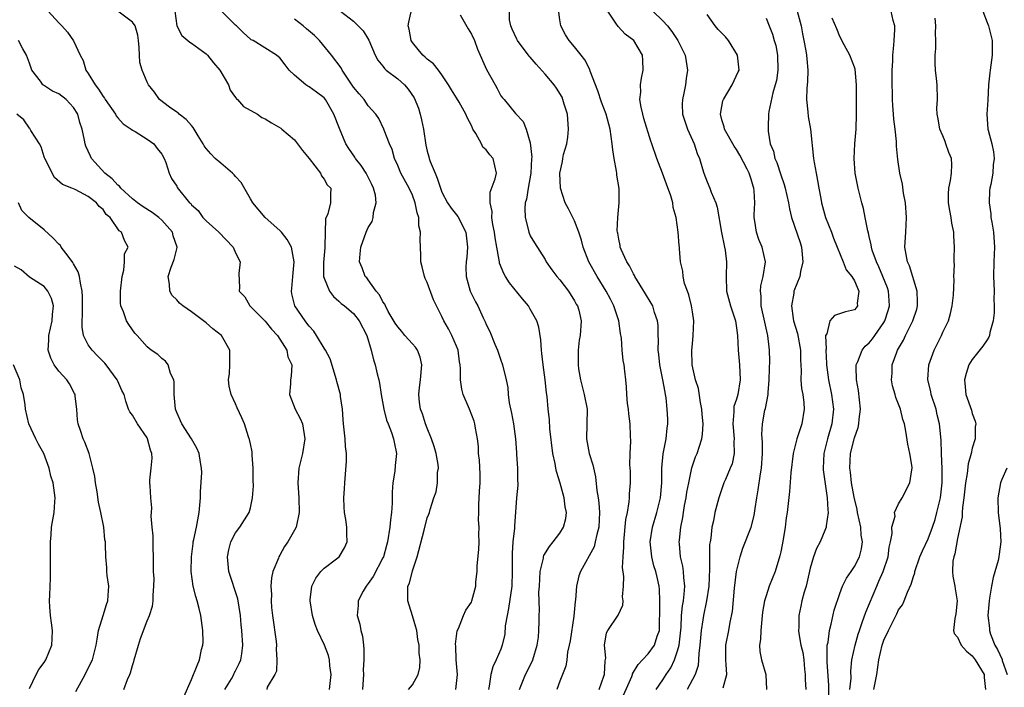
# Model space of a CAD drawing. Units: inches. Extents: x 2586000 to 2589000, y 1506000 to 1509000.
# Drawn here: x 2586264 to 2586397, y 1506935 to 1507026 of the extents above; entities that cross this region are included whole.
import ezdxf

# ---------------------------------------------------------------- set-up
doc = ezdxf.new("R2010")
doc.units = ezdxf.units.IN
doc.header["$MEASUREMENT"] = 0
doc.layers.add('LD25861506_2ft', color=254, linetype='Continuous')

msp = doc.modelspace()

# ---------------------------------------------------------------- linework, layer by layer
at = {"layer": 'LD25861506_2ft'}
for points, elevation in [([(2586345.13, 1506933), (2586346.77, 1506936.77), (2586346.86, 1506937), (2586346.89, 1506937.11), (2586347.63, 1506938.37), (2586348.24, 1506939), (2586349, 1506939.8), (2586349.85, 1506941), (2586350.22, 1506942.22), (2586350.52, 1506943), (2586350.55, 1506944.55), (2586350.59, 1506945), (2586350.57, 1506945.43), (2586350.6, 1506947), (2586350.56, 1506948.56), (2586350.51, 1506949), (2586350.21, 1506950.21), (2586350.03, 1506951), (2586349.78, 1506951.78), (2586349.48, 1506953), (2586349.29, 1506955), (2586349.59, 1506957), (2586350.19, 1506959), (2586350.68, 1506961), (2586350.84, 1506963), (2586350.85, 1506965), (2586351.05, 1506966.95), (2586351.46, 1506969), (2586351.59, 1506970.41), (2586351.68, 1506971), (2586351.67, 1506971.67), (2586351.6, 1506973), (2586351.44, 1506974.56), (2586351.36, 1506975), (2586351.29, 1506975.29), (2586351.01, 1506977), (2586350.6, 1506979), (2586350.44, 1506980.44), (2586350.35, 1506981), (2586350.39, 1506982.39), (2586350.34, 1506983), (2586350.35, 1506984.35), (2586350.27, 1506985), (2586349.88, 1506986.12), (2586349.62, 1506987), (2586349.4, 1506987.4), (2586348.63, 1506988.63), (2586347.2, 1506991), (2586347.14, 1506991.14), (2586347, 1506991.37), (2586346.45, 1506992.45), (2586346.1, 1506993), (2586345.34, 1506994.66), (2586345.2, 1506995), (2586345.19, 1506995.19), (2586345, 1506996.05), (2586344.87, 1506996.87), (2586344.83, 1506997), (2586344.79, 1506997.21), (2586344.88, 1506999), (2586345.08, 1507001), (2586345.06, 1507002.94), (2586344.73, 1507004.73), (2586344.74, 1507005), (2586344.72, 1507005.28), (2586344.38, 1507007), (2586344.2, 1507008.2), (2586344.11, 1507009), (2586343.84, 1507011), (2586343.65, 1507011.65), (2586343.31, 1507013), (2586342.66, 1507014.66), (2586342.17, 1507016.17), (2586341.14, 1507018.86), (2586341.08, 1507019.08), (2586340.41, 1507020.41), (2586339.89, 1507021), (2586339, 1507022.17), (2586338.27, 1507023), (2586337.78, 1507023.78), (2586337.14, 1507025), (2586337, 1507025.81), (2586336.66, 1507028.66)], 9042), ([(2586267.57, 1507027), (2586269, 1507025.41), (2586269.43, 1507025), (2586270.16, 1507024.16), (2586270.98, 1507022.98), (2586271.88, 1507021), (2586272.3, 1507020.3), (2586272.66, 1507019), (2586273, 1507018.53), (2586273.92, 1507017), (2586274.41, 1507016.41), (2586275, 1507015.42), (2586275.19, 1507015.19), (2586275.3, 1507015), (2586276.69, 1507013), (2586276.8, 1507012.8), (2586277, 1507012.52), (2586277.72, 1507011.72), (2586278.81, 1507011), (2586279, 1507010.84), (2586279.35, 1507010.65), (2586281, 1507009.63), (2586281.89, 1507009), (2586282.34, 1507008.34), (2586283, 1507007.59), (2586283.31, 1507007), (2586283.54, 1507006.46), (2586283.99, 1507005), (2586284.31, 1507004.31), (2586285, 1507003.24), (2586285.08, 1507003.08), (2586286.76, 1507001), (2586286.9, 1507000.9), (2586287, 1507000.73), (2586287.93, 1506999.93), (2586288.54, 1506999), (2586289, 1506998.55), (2586290.71, 1506997), (2586292.69, 1506995), (2586293, 1506994.22), (2586293.61, 1506993), (2586293.42, 1506991.42), (2586293.52, 1506989.52), (2586293.49, 1506989), (2586294.23, 1506988.23), (2586294.91, 1506987), (2586295, 1506986.93), (2586297, 1506984.93), (2586297.85, 1506983.85), (2586298.68, 1506983), (2586299.94, 1506981), (2586300.09, 1506980.09), (2586300.62, 1506979), (2586300.54, 1506977.46), (2586300.46, 1506977), (2586300.45, 1506976.45), (2586300.3, 1506975), (2586301.07, 1506973), (2586301.76, 1506971.76), (2586302.07, 1506971), (2586302.41, 1506969), (2586302.06, 1506967), (2586301.58, 1506965), (2586301.45, 1506963), (2586301.58, 1506961), (2586301.63, 1506959), (2586301.21, 1506957), (2586301, 1506956.59), (2586300.11, 1506955), (2586299.64, 1506954.36), (2586299, 1506953.21), (2586298.87, 1506953), (2586298.82, 1506952.82), (2586298.06, 1506951), (2586297.85, 1506950.15), (2586297.79, 1506949), (2586297.85, 1506947.85), (2586297.81, 1506947), (2586297.88, 1506946.12), (2586297.99, 1506945), (2586298.51, 1506941.49), (2586298.55, 1506941), (2586298.49, 1506940.49), (2586298.6, 1506939), (2586298.55, 1506937.45), (2586298.31, 1506937), (2586297.3, 1506935.3), (2586297.22, 1506935)], 9060), ([(2586305.73, 1506935), (2586305.95, 1506937), (2586305.8, 1506938.2), (2586305.75, 1506939), (2586305.59, 1506939.59), (2586305.07, 1506941), (2586304.11, 1506943), (2586303.81, 1506943.81), (2586303.42, 1506945), (2586303.11, 1506947), (2586303.14, 1506947.14), (2586303.35, 1506949), (2586303.9, 1506950.1), (2586304.59, 1506951), (2586305, 1506951.44), (2586306.71, 1506952.71), (2586307.07, 1506953), (2586307.79, 1506954.21), (2586308.16, 1506955), (2586308.08, 1506956.08), (2586308.12, 1506957), (2586307.98, 1506958.02), (2586307.78, 1506959), (2586307.73, 1506959.73), (2586307.71, 1506961), (2586307.79, 1506962.21), (2586307.81, 1506963), (2586308.04, 1506965.96), (2586308.06, 1506967), (2586307.93, 1506967.93), (2586307.87, 1506969), (2586307.63, 1506971), (2586307.61, 1506971.61), (2586307.49, 1506973), (2586307.26, 1506974.74), (2586307.24, 1506975), (2586306.76, 1506976.75), (2586306.71, 1506977), (2586305.82, 1506979.82), (2586305.19, 1506981), (2586305, 1506981.29), (2586303.99, 1506983), (2586303.6, 1506983.6), (2586303, 1506984.26), (2586302.69, 1506984.69), (2586302.42, 1506985), (2586301.03, 1506987.03), (2586300.65, 1506988.65), (2586300.6, 1506989), (2586300.64, 1506989.36), (2586300.75, 1506991), (2586300.95, 1506993), (2586300.6, 1506995), (2586300.02, 1506996.02), (2586299.22, 1506997), (2586299, 1506997.24), (2586297.03, 1506999), (2586295.34, 1507001), (2586295, 1507001.54), (2586293.76, 1507003.75), (2586293, 1507004.56), (2586292.8, 1507004.8), (2586292.59, 1507005), (2586291, 1507006.38), (2586290.23, 1507007), (2586289.62, 1507007.62), (2586289, 1507008.34), (2586288.73, 1507008.73), (2586288.6, 1507009), (2586287.92, 1507010.08), (2586287.23, 1507011.23), (2586287, 1507011.46), (2586286.31, 1507012.31), (2586285.32, 1507013), (2586285.18, 1507013.18), (2586285, 1507013.29), (2586284.01, 1507013.99), (2586282.68, 1507015), (2586281.99, 1507015.99), (2586281.18, 1507017), (2586281, 1507017.37), (2586280.33, 1507019), (2586280.01, 1507020.01), (2586279.95, 1507021), (2586279.92, 1507022.08), (2586279.8, 1507023), (2586279.73, 1507023.73), (2586279.36, 1507025), (2586279, 1507025.51), (2586277.03, 1507027)], 9058), ([(2586284.75, 1507027), (2586285.02, 1507025), (2586285.71, 1507023.71), (2586286.77, 1507022.77), (2586287, 1507022.67), (2586289, 1507021.18), (2586289.17, 1507021), (2586289.98, 1507019.98), (2586290.87, 1507019), (2586292.04, 1507017), (2586292.27, 1507016.27), (2586293, 1507015.3), (2586293.12, 1507015.12), (2586293.25, 1507015), (2586294.08, 1507014.08), (2586295.97, 1507013), (2586296.58, 1507012.58), (2586297, 1507012.37), (2586297.85, 1507011.85), (2586299.12, 1507011.12), (2586299.29, 1507011), (2586301, 1507009.53), (2586302.09, 1507008.09), (2586302.98, 1507007), (2586304.52, 1507005), (2586304.64, 1507004.64), (2586305, 1507004.22), (2586305.44, 1507003.44), (2586305.91, 1507003), (2586305.86, 1507002.14), (2586305.86, 1507001), (2586305.51, 1506999.51), (2586305.19, 1506998.81), (2586305.13, 1506995.13), (2586305.09, 1506994.91), (2586304.91, 1506992.91), (2586304.93, 1506991), (2586305, 1506990.76), (2586305.76, 1506989), (2586306.27, 1506988.27), (2586307, 1506987.64), (2586307.32, 1506987.32), (2586307.78, 1506987), (2586309, 1506986), (2586309.79, 1506985), (2586310.82, 1506983), (2586311.4, 1506981), (2586311.7, 1506979.7), (2586311.96, 1506979), (2586312.21, 1506977.79), (2586312.43, 1506977), (2586312.54, 1506976.54), (2586312.74, 1506975), (2586313.11, 1506973), (2586313.5, 1506971.5), (2586313.69, 1506971), (2586314.17, 1506969.83), (2586314.45, 1506969), (2586314.52, 1506968.52), (2586314.85, 1506967), (2586314.65, 1506965.35), (2586314.61, 1506964.61), (2586314.35, 1506963), (2586314.25, 1506961.75), (2586314.27, 1506961), (2586314.25, 1506960.25), (2586314.17, 1506959), (2586314.02, 1506957.98), (2586313.93, 1506957), (2586313.61, 1506955), (2586313.49, 1506954.51), (2586313.06, 1506953), (2586313, 1506952.86), (2586311.67, 1506950.32), (2586311, 1506949.38), (2586310.7, 1506949), (2586310.33, 1506948.33), (2586309.65, 1506947), (2586309.62, 1506946.38), (2586309.51, 1506945), (2586309.85, 1506943.85), (2586310, 1506943), (2586310.23, 1506942.23), (2586310.34, 1506941), (2586310.42, 1506940.42), (2586310.39, 1506939), (2586310.32, 1506937.67), (2586310.34, 1506937), (2586310.32, 1506936.32), (2586310.24, 1506935)], 9056), ([(2586316.45, 1506935), (2586317, 1506935.64), (2586317.8, 1506937), (2586318.01, 1506937.99), (2586318.03, 1506939), (2586317.9, 1506939.9), (2586317.9, 1506941), (2586317.75, 1506941.75), (2586317.58, 1506943), (2586317.46, 1506943.46), (2586317, 1506944.99), (2586316.36, 1506947), (2586316.36, 1506948.36), (2586316.4, 1506949), (2586316.59, 1506949.41), (2586317, 1506951.09), (2586317.63, 1506953), (2586318.6, 1506956.6), (2586319, 1506958.28), (2586319.22, 1506958.78), (2586319.3, 1506959), (2586319.4, 1506959.4), (2586319.91, 1506961), (2586320.21, 1506961.79), (2586320.41, 1506963), (2586320.42, 1506964.42), (2586320.52, 1506965), (2586320.48, 1506965.52), (2586320.21, 1506967), (2586319.95, 1506967.95), (2586319.61, 1506969), (2586319, 1506970.41), (2586318.78, 1506971), (2586318.36, 1506972.36), (2586318.1, 1506973), (2586317.96, 1506973.96), (2586317.88, 1506975), (2586317.96, 1506975.96), (2586318.12, 1506977), (2586318.29, 1506979), (2586318.05, 1506980.05), (2586317.68, 1506981), (2586317.41, 1506981.41), (2586317, 1506981.85), (2586315.98, 1506983), (2586315.55, 1506983.55), (2586315, 1506984.16), (2586314.66, 1506984.66), (2586313.73, 1506986.27), (2586313.35, 1506987), (2586313.25, 1506987.26), (2586313, 1506987.57), (2586312.53, 1506988.53), (2586312.1, 1506989), (2586311, 1506990.53), (2586310.8, 1506990.8), (2586310.6, 1506991), (2586310.16, 1506992.16), (2586309.8, 1506993), (2586309.92, 1506994.08), (2586309.98, 1506995), (2586310.7, 1506997), (2586311, 1506997.65), (2586311.53, 1506998.47), (2586311.67, 1506999), (2586311.7, 1506999.7), (2586312.07, 1507001), (2586311.97, 1507002.03), (2586311.73, 1507003), (2586311.5, 1507003.5), (2586310.74, 1507005), (2586310.06, 1507006.06), (2586309.29, 1507007), (2586309.19, 1507007.19), (2586308.35, 1507008.35), (2586307.94, 1507009), (2586307.09, 1507011.09), (2586306.34, 1507013), (2586305.19, 1507015), (2586305, 1507015.24), (2586304, 1507016), (2586303, 1507016.72), (2586302.81, 1507016.81), (2586302.52, 1507017), (2586301, 1507018.29), (2586300.28, 1507019), (2586299.71, 1507019.71), (2586299, 1507020.65), (2586298.81, 1507020.81), (2586298.55, 1507021), (2586295.38, 1507023), (2586295.12, 1507023.12), (2586295, 1507023.2), (2586294.05, 1507024.05), (2586293.1, 1507025), (2586293, 1507025.07), (2586291.03, 1507027.03)], 9054), ([(2586307.24, 1507027), (2586309, 1507025.64), (2586310.32, 1507024.32), (2586311.07, 1507023.07), (2586311.96, 1507021), (2586312.32, 1507020.32), (2586313, 1507019.52), (2586313.21, 1507019.21), (2586313.45, 1507019), (2586315, 1507017.83), (2586315.91, 1507017), (2586316.43, 1507016.43), (2586317.24, 1507015.24), (2586317.81, 1507013.81), (2586318.05, 1507013), (2586318.24, 1507012.24), (2586318.49, 1507011), (2586318.81, 1507008.81), (2586319, 1507007.98), (2586319.22, 1507007.22), (2586319.27, 1507007), (2586319.41, 1507006.59), (2586320.07, 1507005), (2586320.36, 1507004.36), (2586320.79, 1507003), (2586321, 1507002.46), (2586321.78, 1507001), (2586322.25, 1507000.25), (2586323.15, 1506999.15), (2586324.25, 1506997), (2586324.5, 1506995), (2586324.38, 1506993.62), (2586324.3, 1506993), (2586324.27, 1506992.27), (2586324.29, 1506991), (2586324.85, 1506989), (2586325, 1506988.67), (2586325.55, 1506987.55), (2586325.86, 1506987), (2586326.6, 1506985.4), (2586326.87, 1506984.87), (2586327, 1506984.5), (2586327.52, 1506983.52), (2586328.19, 1506981.81), (2586328.55, 1506981), (2586329, 1506979.64), (2586329.23, 1506979), (2586329.71, 1506977), (2586329.93, 1506975.93), (2586330, 1506975), (2586330.13, 1506973.87), (2586330.45, 1506972.45), (2586330.71, 1506971), (2586330.98, 1506969), (2586331.11, 1506967.11), (2586331.14, 1506966.86), (2586331.26, 1506965), (2586331.26, 1506963.26), (2586331.29, 1506963), (2586331.3, 1506962.7), (2586331.15, 1506961), (2586330.86, 1506957.14), (2586330.87, 1506956.87), (2586330.64, 1506955), (2586330.52, 1506953.48), (2586330.52, 1506953), (2586330.54, 1506952.54), (2586330.56, 1506951), (2586330.51, 1506949), (2586330.05, 1506945.95), (2586329.85, 1506945), (2586329.61, 1506943.61), (2586329.53, 1506942.47), (2586329.2, 1506941), (2586329, 1506940.47), (2586328.37, 1506939), (2586327.92, 1506938.08), (2586327.66, 1506937), (2586327.43, 1506935.43), (2586327.32, 1506935)], 9050), ([(2586331.54, 1506935), (2586332.36, 1506937), (2586333.24, 1506938.76), (2586333.34, 1506939), (2586333.95, 1506941), (2586334.1, 1506942.1), (2586334.17, 1506943), (2586334.2, 1506944.2), (2586334.19, 1506945), (2586334.24, 1506945.76), (2586334.18, 1506948.18), (2586334.25, 1506949), (2586334.35, 1506951), (2586334.78, 1506952.78), (2586334.8, 1506953), (2586334.85, 1506953.15), (2586335.6, 1506954.4), (2586336.12, 1506955), (2586337, 1506956.21), (2586337.51, 1506957), (2586337.81, 1506958.19), (2586337.91, 1506959), (2586337.75, 1506959.75), (2586337.61, 1506961), (2586337.04, 1506962.96), (2586336.56, 1506964.56), (2586336.47, 1506965), (2586336.37, 1506965.63), (2586336.08, 1506967), (2586335.65, 1506970.35), (2586335.6, 1506971.6), (2586335.41, 1506973), (2586335.28, 1506974.72), (2586335.2, 1506975.2), (2586335.04, 1506977), (2586334.76, 1506979), (2586334.57, 1506980.57), (2586334.5, 1506981), (2586334.41, 1506982.41), (2586334.14, 1506984.14), (2586333.88, 1506985), (2586333, 1506986.58), (2586332.74, 1506987), (2586331.95, 1506987.95), (2586330.16, 1506990.16), (2586329.63, 1506991), (2586329.4, 1506991.4), (2586328.83, 1506992.83), (2586328.8, 1506993), (2586328.79, 1506993.21), (2586328.45, 1506995), (2586328.24, 1506996.24), (2586328.15, 1506997), (2586327.93, 1506998.07), (2586327.8, 1506999), (2586327.82, 1506999.82), (2586327.55, 1507001), (2586327.57, 1507002.43), (2586328.24, 1507004.24), (2586328.4, 1507005), (2586327.98, 1507007), (2586327.49, 1507007.49), (2586327, 1507008.17), (2586326.55, 1507008.55), (2586326.36, 1507009), (2586325.61, 1507010.39), (2586325.21, 1507011), (2586325.14, 1507011.14), (2586325, 1507011.49), (2586324.46, 1507012.46), (2586324.26, 1507013), (2586323.35, 1507014.65), (2586323, 1507015.25), (2586322.3, 1507016.3), (2586321.92, 1507017), (2586321, 1507018.37), (2586320.54, 1507019), (2586319.84, 1507019.84), (2586319, 1507020.48), (2586318.74, 1507020.74), (2586318.43, 1507021), (2586317.77, 1507021.77), (2586317, 1507022.72), (2586316.82, 1507023), (2586316.54, 1507024.54), (2586316.44, 1507025), (2586316.5, 1507025.5), (2586317, 1507027.72)], 9048), ([(2586342.36, 1506935), (2586343, 1506936.79), (2586343.06, 1506937), (2586343.15, 1506938.85), (2586343.25, 1506939.25), (2586343.07, 1506941), (2586343.33, 1506942.67), (2586343.54, 1506943), (2586344.94, 1506945.06), (2586345.56, 1506946.44), (2586345.61, 1506947), (2586345.54, 1506947.54), (2586345.66, 1506949), (2586345.71, 1506950.29), (2586345.54, 1506951.54), (2586345.61, 1506953), (2586345.71, 1506954.29), (2586345.68, 1506955), (2586345.98, 1506958.02), (2586346.18, 1506959), (2586346.44, 1506960.44), (2586346.48, 1506961), (2586346.49, 1506961.51), (2586346.6, 1506963), (2586346.59, 1506964.59), (2586346.58, 1506965), (2586346.53, 1506965.47), (2586346.57, 1506967), (2586346.67, 1506968.67), (2586346.62, 1506969.38), (2586346.57, 1506971), (2586346.37, 1506972.37), (2586346.31, 1506973), (2586346.21, 1506973.79), (2586346.09, 1506975), (2586346.05, 1506976.05), (2586345.95, 1506977), (2586345.85, 1506978.15), (2586345.75, 1506979), (2586345.61, 1506979.61), (2586345.48, 1506981), (2586345.38, 1506982.62), (2586345.26, 1506983.26), (2586345.02, 1506985), (2586344.35, 1506987), (2586343.91, 1506987.91), (2586343.3, 1506989), (2586342.06, 1506991), (2586340.94, 1506993), (2586340.19, 1506995), (2586339.93, 1506995.93), (2586339.61, 1506997), (2586339, 1506998.56), (2586338.2, 1507000.2), (2586337.75, 1507001), (2586337.1, 1507003), (2586337.03, 1507005), (2586337.39, 1507006.61), (2586337.43, 1507007), (2586337.53, 1507007.53), (2586337.94, 1507009), (2586338.1, 1507009.9), (2586338.19, 1507011), (2586338.05, 1507013), (2586337.61, 1507014.39), (2586337.44, 1507015), (2586337.31, 1507015.31), (2586336.55, 1507016.55), (2586336.23, 1507017), (2586335, 1507018.45), (2586333.79, 1507019.79), (2586333, 1507020.74), (2586332.87, 1507020.87), (2586331.27, 1507023), (2586331.19, 1507023.19), (2586330.56, 1507024.56), (2586330.35, 1507025), (2586330.19, 1507025.81), (2586330.2, 1507027)], 9044), ([(2586350.08, 1506935), (2586351, 1506936.3), (2586351.43, 1506937), (2586352.07, 1506937.93), (2586352.58, 1506939), (2586353, 1506940.21), (2586353.21, 1506941), (2586353.46, 1506943.46), (2586353.54, 1506945), (2586353.67, 1506946.33), (2586353.8, 1506947), (2586353.91, 1506947.91), (2586353.98, 1506949), (2586353.83, 1506950.17), (2586353.8, 1506951), (2586353.71, 1506951.71), (2586353.39, 1506953), (2586353.24, 1506954.76), (2586353.23, 1506955), (2586353.24, 1506955.24), (2586353.43, 1506957), (2586353.7, 1506958.3), (2586353.78, 1506959), (2586353.94, 1506959.94), (2586354.14, 1506961), (2586354.24, 1506961.76), (2586354.5, 1506963), (2586354.95, 1506965.05), (2586355.44, 1506966.56), (2586355.64, 1506967), (2586356.28, 1506969), (2586356.38, 1506969.62), (2586356.46, 1506971), (2586356.32, 1506972.32), (2586356.29, 1506973), (2586356.09, 1506973.91), (2586355.82, 1506975.82), (2586355.42, 1506977), (2586354.98, 1506979), (2586354.92, 1506981), (2586355, 1506981.89), (2586355.13, 1506983), (2586355.22, 1506985), (2586355, 1506986.22), (2586354.88, 1506987), (2586354.51, 1506988.51), (2586354.32, 1506989), (2586353.95, 1506990.05), (2586353.75, 1506991), (2586353.71, 1506991.71), (2586353.39, 1506993), (2586353.26, 1506994.74), (2586353.24, 1506995), (2586353.2, 1506995.2), (2586353.09, 1506997), (2586352.8, 1506999), (2586352.38, 1507000.38), (2586352.33, 1507001), (2586352.07, 1507001.93), (2586351.51, 1507003.51), (2586350.93, 1507005), (2586350.41, 1507006.41), (2586350.16, 1507007), (2586349.49, 1507009), (2586349.35, 1507009.35), (2586348.43, 1507012.43), (2586348.27, 1507013), (2586348.04, 1507013.96), (2586347.88, 1507015), (2586347.99, 1507015.99), (2586347.96, 1507017), (2586348.08, 1507017.92), (2586348.33, 1507019), (2586348.28, 1507020.28), (2586348.22, 1507021), (2586347.05, 1507023), (2586345.86, 1507023.86), (2586344.91, 1507024.91), (2586344.63, 1507025.37), (2586343.54, 1507027)], 9040), ([(2586349.63, 1507027), (2586351, 1507025.68), (2586351.62, 1507025), (2586352.23, 1507024.23), (2586353.05, 1507023), (2586354.03, 1507021), (2586354.18, 1507020.18), (2586354.35, 1507019), (2586354.14, 1507017.86), (2586354.07, 1507017), (2586353.86, 1507015.86), (2586353.65, 1507015), (2586353.63, 1507014.37), (2586353.67, 1507013), (2586354.34, 1507011), (2586355.25, 1507009), (2586355.67, 1507007.67), (2586355.96, 1507007), (2586356.39, 1507005.61), (2586356.56, 1507005), (2586357, 1507003.85), (2586357.36, 1507003), (2586357.56, 1507002.44), (2586358.19, 1507001), (2586358.39, 1507000.39), (2586358.95, 1506996.95), (2586359.38, 1506995), (2586359.45, 1506994.55), (2586359.65, 1506993), (2586359.58, 1506991), (2586359.65, 1506989), (2586360.2, 1506987), (2586360.84, 1506985), (2586361, 1506984.03), (2586361.15, 1506983), (2586361.24, 1506981), (2586361.4, 1506979), (2586361.49, 1506977), (2586361.17, 1506975), (2586361, 1506974.38), (2586360.64, 1506973.36), (2586360.62, 1506973), (2586360.63, 1506972.63), (2586360.49, 1506971), (2586360.66, 1506969), (2586360.62, 1506968.62), (2586360.67, 1506967), (2586360.39, 1506965.61), (2586360.14, 1506965), (2586359.48, 1506963.48), (2586359.29, 1506963), (2586358.59, 1506961), (2586358.07, 1506959), (2586357.87, 1506957.87), (2586357.66, 1506957), (2586357.51, 1506955.51), (2586357.4, 1506955), (2586357.35, 1506954.65), (2586357.32, 1506953), (2586357.35, 1506951.35), (2586357.23, 1506949), (2586356.94, 1506947), (2586356.52, 1506945), (2586356.44, 1506944.44), (2586356.19, 1506943), (2586356, 1506941), (2586355.86, 1506939.86), (2586355.85, 1506939), (2586355.78, 1506938.22), (2586355.37, 1506937), (2586354.29, 1506935)], 9038), ([(2586359.2, 1506935.2), (2586359.67, 1506937), (2586359.61, 1506938.39), (2586359.53, 1506939), (2586359.56, 1506941), (2586359.93, 1506943), (2586360.12, 1506944.12), (2586360.43, 1506945.57), (2586360.72, 1506948.72), (2586361.01, 1506950.99), (2586361.48, 1506953), (2586361.86, 1506954.14), (2586363, 1506957), (2586363.41, 1506958.59), (2586363.52, 1506959.52), (2586363.75, 1506961), (2586363.95, 1506962.05), (2586364.23, 1506964.23), (2586364.37, 1506965), (2586364.5, 1506967), (2586364.51, 1506968.51), (2586364.44, 1506969.56), (2586364.53, 1506971), (2586364.86, 1506972.86), (2586364.92, 1506973.08), (2586365.28, 1506975), (2586365.28, 1506975.28), (2586365.43, 1506977), (2586365.46, 1506978.54), (2586365.5, 1506979.5), (2586365.48, 1506981), (2586365.41, 1506981.41), (2586365.25, 1506983), (2586365.19, 1506983.19), (2586364.82, 1506984.82), (2586364.35, 1506987), (2586364.34, 1506988.34), (2586364.24, 1506989), (2586364.28, 1506989.72), (2586364.61, 1506991), (2586364.94, 1506993), (2586364.49, 1506995), (2586364.03, 1506996.03), (2586363.69, 1506997), (2586363.5, 1506998.5), (2586363.39, 1506999), (2586363.37, 1506999.37), (2586363.47, 1507001), (2586363.4, 1507002.6), (2586363.35, 1507003), (2586363.26, 1507003.26), (2586363, 1507004.21), (2586362.72, 1507005), (2586362.46, 1507005.54), (2586361.45, 1507007.45), (2586361, 1507008.21), (2586360.68, 1507008.68), (2586359.35, 1507011), (2586359.3, 1507011.3), (2586359, 1507012.25), (2586358.8, 1507013), (2586359, 1507014.08), (2586359.16, 1507014.84), (2586359.22, 1507015), (2586360.41, 1507017), (2586361.24, 1507018.76), (2586361.34, 1507019), (2586361.15, 1507021), (2586359.89, 1507023), (2586359.49, 1507023.49), (2586358.52, 1507024.52), (2586358.1, 1507025), (2586357, 1507026.53)], 9036), ([(2586369.23, 1507027), (2586369.75, 1507025), (2586369.93, 1507023.93), (2586370.13, 1507023), (2586370.4, 1507021.6), (2586370.49, 1507021), (2586370.52, 1507020.52), (2586370.67, 1507019), (2586370.61, 1507017.39), (2586370.54, 1507016.54), (2586370.5, 1507015), (2586370.68, 1507013.32), (2586370.72, 1507012.72), (2586371.02, 1507011), (2586371.45, 1507007), (2586371.52, 1507006.48), (2586371.79, 1507005), (2586372.01, 1507004.01), (2586372.17, 1507003), (2586372.43, 1507001.57), (2586372.55, 1507001), (2586373.08, 1506999), (2586373.87, 1506997), (2586374.18, 1506996.18), (2586374.68, 1506995), (2586375.48, 1506993), (2586375.89, 1506991.89), (2586376.66, 1506991), (2586377, 1506990.41), (2586377.59, 1506989), (2586377.39, 1506987.39), (2586377.43, 1506987), (2586377.24, 1506986.76), (2586377, 1506986.5), (2586375.79, 1506986.21), (2586374.28, 1506985.72), (2586373.68, 1506985), (2586373.24, 1506983.24), (2586373.09, 1506983), (2586373.15, 1506981.15), (2586373.11, 1506981), (2586373.2, 1506979.2), (2586373.19, 1506979), (2586373.47, 1506977), (2586373.91, 1506975), (2586374.16, 1506973), (2586373.92, 1506971), (2586373.33, 1506969), (2586372.85, 1506967), (2586372.76, 1506965), (2586372.77, 1506964.77), (2586373.31, 1506961), (2586373.37, 1506959.37), (2586373.44, 1506959), (2586373.17, 1506957.17), (2586373.18, 1506957), (2586373, 1506956.54), (2586372.33, 1506955), (2586371.87, 1506954.13), (2586371.46, 1506953), (2586371, 1506951.43), (2586370.43, 1506949), (2586370.19, 1506948.19), (2586369.88, 1506947), (2586369.73, 1506946.27), (2586369.45, 1506945), (2586369.44, 1506943.44), (2586369.4, 1506943), (2586369.44, 1506942.56), (2586369.73, 1506941), (2586369.99, 1506939.99), (2586370.12, 1506939), (2586370.24, 1506937.76), (2586370.33, 1506937), (2586370.33, 1506936.33), (2586370.4, 1506935)], 9032), ([(2586376.38, 1506935), (2586376.54, 1506936.54), (2586376.53, 1506937.47), (2586376.67, 1506939), (2586377.1, 1506941), (2586377.53, 1506942.47), (2586377.69, 1506943), (2586378.07, 1506944.07), (2586378.53, 1506945.47), (2586380.02, 1506949), (2586380.33, 1506949.67), (2586380.88, 1506951), (2586381.56, 1506953), (2586381.73, 1506954.27), (2586381.91, 1506955), (2586382.14, 1506956.14), (2586382.1, 1506957), (2586382.51, 1506958.51), (2586382.46, 1506959), (2586383, 1506960.17), (2586383.47, 1506961), (2586384.52, 1506963), (2586384.8, 1506964.8), (2586384.85, 1506965), (2586384.84, 1506965.16), (2586384.53, 1506967), (2586384.24, 1506968.24), (2586383.97, 1506970.03), (2586383.79, 1506971), (2586383.59, 1506971.59), (2586383.26, 1506973), (2586383, 1506973.68), (2586382.6, 1506974.6), (2586382.53, 1506975), (2586382.18, 1506976.18), (2586382.05, 1506977), (2586382.11, 1506977.89), (2586382.13, 1506979), (2586382.74, 1506980.74), (2586382.84, 1506981), (2586383.64, 1506982.36), (2586383.94, 1506983), (2586384.95, 1506985), (2586385.45, 1506986.55), (2586385.57, 1506987), (2586385.57, 1506987.57), (2586385.51, 1506989), (2586384.46, 1506992.46), (2586384.22, 1506993), (2586384.01, 1506993.99), (2586383.86, 1506995), (2586383.96, 1506997), (2586384.08, 1506999), (2586383.93, 1507001), (2586383.68, 1507002.32), (2586383.51, 1507003.51), (2586383.18, 1507005), (2586382.88, 1507006.88), (2586382.69, 1507008.69), (2586382.7, 1507009.3), (2586382.51, 1507011), (2586382.34, 1507012.34), (2586382.31, 1507013), (2586382.21, 1507014.21), (2586382.17, 1507015), (2586382.11, 1507017.89), (2586382.12, 1507019), (2586382.2, 1507020.2), (2586382.2, 1507021), (2586382.37, 1507022.37), (2586382.4, 1507023), (2586382.48, 1507024.48), (2586382.47, 1507025), (2586382.26, 1507025.74), (2586381.99, 1507027)], 9028), ([(2586394.44, 1507027), (2586395, 1507025.44), (2586395.18, 1507025), (2586395.71, 1507023), (2586395.71, 1507021), (2586395.41, 1507019), (2586395.39, 1507018.61), (2586395.2, 1507017), (2586395.1, 1507014.9), (2586394.99, 1507013), (2586395.12, 1507011), (2586395.14, 1507010.86), (2586395.65, 1507009), (2586395.9, 1507007.9), (2586395.96, 1507007), (2586395.84, 1507006.16), (2586395.77, 1507005), (2586395.5, 1507003.5), (2586395.39, 1507003), (2586395.35, 1507002.65), (2586395.27, 1507001), (2586395.5, 1506999.5), (2586395.53, 1506999), (2586395.64, 1506998.36), (2586395.9, 1506997), (2586396.03, 1506995), (2586395.93, 1506993), (2586395.89, 1506991), (2586395.94, 1506990.06), (2586395.95, 1506989), (2586395.92, 1506987.92), (2586395.96, 1506987), (2586395.95, 1506986.05), (2586395.84, 1506985), (2586395.39, 1506983.39), (2586395.34, 1506983), (2586395.24, 1506982.76), (2586395, 1506982.42), (2586394.44, 1506981.56), (2586393, 1506979.73), (2586392.55, 1506979), (2586392.16, 1506977.84), (2586391.92, 1506977), (2586392.03, 1506976.03), (2586392.12, 1506975), (2586392.87, 1506972.87), (2586393, 1506972.4), (2586393.39, 1506971.39), (2586393.47, 1506971), (2586393.4, 1506970.6), (2586393.39, 1506969), (2586393, 1506967.71), (2586392.84, 1506967), (2586392.43, 1506965.57), (2586392.29, 1506964.29), (2586392.07, 1506963), (2586391.86, 1506961), (2586391.65, 1506959.65), (2586391.62, 1506959), (2586391.61, 1506958.39), (2586391, 1506955.48), (2586390.63, 1506953.37), (2586390.49, 1506953), (2586390.38, 1506952.38), (2586390.3, 1506951), (2586390.36, 1506950.36), (2586390.62, 1506949), (2586390.66, 1506948.66), (2586390.96, 1506947), (2586390.77, 1506945.23), (2586390.72, 1506945), (2586390.62, 1506944.62), (2586390.47, 1506943), (2586390.56, 1506942.56), (2586391, 1506942.06), (2586391.47, 1506941), (2586392.2, 1506940.2), (2586393, 1506939.55), (2586393.39, 1506939), (2586394.62, 1506937), (2586394.61, 1506936.61), (2586394.78, 1506935)], 9024), ([(2586322.88, 1506935), (2586323.11, 1506937), (2586322.94, 1506939), (2586322.88, 1506940.88), (2586322.85, 1506941.15), (2586323.08, 1506942.92), (2586323.24, 1506943.24), (2586323.94, 1506945), (2586324.25, 1506945.75), (2586325, 1506946.81), (2586325.08, 1506947), (2586325.59, 1506949), (2586325.6, 1506949.6), (2586325.78, 1506951), (2586325.77, 1506951.77), (2586326.03, 1506953.97), (2586326.06, 1506955), (2586326.02, 1506956.02), (2586326.07, 1506957), (2586325.99, 1506957.99), (2586326, 1506959), (2586326.02, 1506960.02), (2586326.11, 1506961.89), (2586326.19, 1506963), (2586326.19, 1506964.19), (2586326.09, 1506966.09), (2586325.99, 1506967), (2586325.95, 1506967.95), (2586325.83, 1506969), (2586325.57, 1506970.43), (2586325.49, 1506971), (2586325.38, 1506971.38), (2586324.74, 1506973), (2586323.89, 1506975), (2586323.73, 1506975.73), (2586323.51, 1506977), (2586323.52, 1506978.48), (2586323.5, 1506979), (2586323.41, 1506979.41), (2586323.21, 1506981), (2586323, 1506981.54), (2586322.37, 1506983), (2586321.9, 1506983.9), (2586321.28, 1506985), (2586321, 1506985.59), (2586320.26, 1506987), (2586319.85, 1506987.85), (2586319, 1506990.18), (2586318.75, 1506990.75), (2586318.65, 1506991), (2586318.33, 1506992.33), (2586318.16, 1506993), (2586318.15, 1506993.85), (2586318.1, 1506995), (2586318.03, 1506996.03), (2586318.11, 1506997), (2586317.88, 1506997.88), (2586317.85, 1506999), (2586317.63, 1506999.63), (2586317.37, 1507001), (2586317, 1507002.02), (2586316.56, 1507003), (2586315.43, 1507005), (2586315, 1507006.04), (2586314.55, 1507007), (2586314.24, 1507008.24), (2586313.9, 1507009), (2586313.17, 1507010.83), (2586313.11, 1507011), (2586312.42, 1507012.42), (2586312.05, 1507013), (2586311, 1507014.16), (2586310.44, 1507015), (2586309.76, 1507015.76), (2586309, 1507016.7), (2586307.47, 1507019), (2586307.31, 1507019.31), (2586306.01, 1507021), (2586304.37, 1507023), (2586303.7, 1507023.7), (2586302.61, 1507024.61), (2586302.18, 1507025), (2586301, 1507025.91)], 9052), ([(2586323.49, 1507026.51), (2586324.57, 1507024.57), (2586325, 1507023.89), (2586325.41, 1507023), (2586325.85, 1507021.85), (2586327.07, 1507019.07), (2586328.23, 1507017), (2586328.52, 1507016.52), (2586329, 1507015.52), (2586329.23, 1507015.23), (2586329.44, 1507015), (2586331, 1507013.11), (2586332.04, 1507012.04), (2586332.46, 1507011), (2586333, 1507009.12), (2586333.2, 1507007.2), (2586333.17, 1507007), (2586333.07, 1507005), (2586332.71, 1507003), (2586332.49, 1507001.51), (2586332.32, 1507001), (2586332.24, 1507000.24), (2586332.29, 1506999), (2586332.77, 1506997.23), (2586332.81, 1506997), (2586333, 1506996.53), (2586333.55, 1506995.55), (2586335, 1506993.3), (2586335.17, 1506993), (2586335.92, 1506991.92), (2586336.61, 1506991), (2586337, 1506990.56), (2586338.17, 1506989), (2586339, 1506987.72), (2586339.25, 1506987.25), (2586339.4, 1506987), (2586339.57, 1506986.43), (2586339.92, 1506985), (2586339.78, 1506983), (2586339.65, 1506982.35), (2586339.49, 1506981), (2586339.52, 1506979.52), (2586339.48, 1506979), (2586339.54, 1506978.46), (2586339.8, 1506977), (2586340.33, 1506975), (2586340.71, 1506973), (2586340.61, 1506969), (2586341.01, 1506967), (2586341.47, 1506965.47), (2586341.85, 1506963.85), (2586342.04, 1506961.96), (2586342.22, 1506961), (2586342.32, 1506960.32), (2586342.4, 1506959), (2586342.3, 1506957), (2586342.03, 1506956.03), (2586341.82, 1506955), (2586341.65, 1506954.35), (2586339.8, 1506951), (2586339.61, 1506950.39), (2586339.28, 1506949), (2586339.14, 1506947.14), (2586339.09, 1506946.91), (2586338.91, 1506944.91), (2586338.41, 1506941.59), (2586338.3, 1506941), (2586338.07, 1506940.07), (2586337.95, 1506939), (2586337.83, 1506938.17), (2586337, 1506936.11), (2586336.59, 1506935)], 9046), ([(2586365, 1507026.05), (2586365.44, 1507025), (2586365.88, 1507023.88), (2586366.1, 1507023), (2586366.31, 1507022.31), (2586366.54, 1507021), (2586366.61, 1507019), (2586366.4, 1507017.6), (2586366.26, 1507017), (2586365.91, 1507015.91), (2586365.37, 1507013.37), (2586365.33, 1507013), (2586365.27, 1507011.27), (2586365.29, 1507010.71), (2586365.57, 1507009), (2586366, 1507008), (2586366.2, 1507007), (2586366.46, 1507006.46), (2586367, 1507004.77), (2586367.46, 1507003.46), (2586367.59, 1507003), (2586368.03, 1507001), (2586368.17, 1507000.17), (2586368.44, 1506999), (2586369.62, 1506995.62), (2586369.81, 1506995), (2586370.01, 1506993), (2586369.69, 1506991.69), (2586369.59, 1506991), (2586368.79, 1506989), (2586368.76, 1506988.76), (2586368.44, 1506987), (2586368.68, 1506985.32), (2586368.75, 1506985), (2586369.29, 1506983.29), (2586369.7, 1506981), (2586369.69, 1506979.69), (2586369.77, 1506978.23), (2586369.73, 1506977), (2586369.82, 1506975.82), (2586369.99, 1506975), (2586370.14, 1506973.86), (2586370.2, 1506973), (2586369.86, 1506971), (2586369.2, 1506969), (2586368.67, 1506967), (2586368.37, 1506964.37), (2586368.17, 1506961.83), (2586367.85, 1506959), (2586367.73, 1506958.27), (2586367.59, 1506957), (2586367.33, 1506955.33), (2586367, 1506953.65), (2586366.89, 1506953.11), (2586366.22, 1506951), (2586365.42, 1506949), (2586365, 1506947.7), (2586364.81, 1506947), (2586364.54, 1506945.46), (2586364.28, 1506943), (2586364.25, 1506941.75), (2586364.13, 1506941), (2586364.15, 1506940.15), (2586364.39, 1506939), (2586364.96, 1506937), (2586365.08, 1506935)], 9034), ([(2586373.52, 1506933.52), (2586373.52, 1506935.52), (2586373.28, 1506938.72), (2586373.28, 1506939), (2586373.32, 1506939.32), (2586373.32, 1506941), (2586373.42, 1506941.42), (2586373.61, 1506943), (2586373.86, 1506943.86), (2586374.26, 1506945.74), (2586375, 1506948), (2586375.39, 1506949), (2586375.91, 1506950.09), (2586376.56, 1506951), (2586377, 1506951.65), (2586377.67, 1506953), (2586377.95, 1506954.05), (2586378.08, 1506955), (2586377.92, 1506955.92), (2586377.88, 1506957), (2586377.43, 1506959), (2586377.38, 1506959.38), (2586376.95, 1506961.05), (2586376.59, 1506963), (2586376.46, 1506964.46), (2586376.37, 1506965), (2586376.48, 1506967), (2586377, 1506969.12), (2586377.51, 1506970.5), (2586377.6, 1506971), (2586377.65, 1506971.65), (2586377.81, 1506973), (2586377.54, 1506975.54), (2586377.27, 1506977), (2586377.23, 1506978.77), (2586377.24, 1506979), (2586377.45, 1506979.45), (2586378.04, 1506981), (2586378.47, 1506981.53), (2586379, 1506981.99), (2586379.46, 1506982.54), (2586379.76, 1506983), (2586381, 1506984.75), (2586381.15, 1506985), (2586381.6, 1506986.4), (2586381.76, 1506987), (2586381.73, 1506987.73), (2586381.62, 1506989), (2586381.48, 1506989.48), (2586380.87, 1506991), (2586380.32, 1506992.32), (2586379.98, 1506993), (2586379.42, 1506994.58), (2586379.3, 1506995), (2586379.28, 1506995.28), (2586379, 1506996.43), (2586378.9, 1506996.9), (2586378.81, 1506997.19), (2586378.48, 1506999), (2586378.24, 1507000.24), (2586378.02, 1507001), (2586377.53, 1507003), (2586377.12, 1507005), (2586376.95, 1507007), (2586377.05, 1507009), (2586377.25, 1507011), (2586377.27, 1507013), (2586377.26, 1507015.26), (2586377.3, 1507017), (2586377.1, 1507019.1), (2586377, 1507019.38), (2586376.38, 1507021), (2586375.59, 1507022.41), (2586375.3, 1507023), (2586375.22, 1507023.22), (2586375, 1507023.56), (2586374.61, 1507024.61), (2586373.98, 1507026.02)], 9030), ([(2586379.64, 1506935), (2586380.03, 1506937), (2586380.3, 1506939), (2586380.78, 1506941), (2586381, 1506941.67), (2586381.63, 1506943), (2586382.26, 1506944.26), (2586382.77, 1506945.23), (2586383, 1506945.78), (2586383.52, 1506946.48), (2586383.77, 1506947), (2586384.2, 1506948.2), (2586384.72, 1506949.28), (2586385, 1506950.31), (2586385.18, 1506950.82), (2586385.19, 1506951), (2586385.9, 1506953), (2586386.22, 1506953.78), (2586387, 1506955.41), (2586387.59, 1506957), (2586387.94, 1506958.06), (2586388.2, 1506959), (2586388.67, 1506961), (2586388.9, 1506963), (2586388.9, 1506964.9), (2586388.83, 1506967), (2586388.79, 1506968.79), (2586388.57, 1506971), (2586388.25, 1506972.25), (2586388.08, 1506973), (2586387.43, 1506975), (2586387.38, 1506975.38), (2586386.98, 1506977.02), (2586387.11, 1506979), (2586387.83, 1506981), (2586388.81, 1506983), (2586389, 1506983.43), (2586389.75, 1506985), (2586390.03, 1506985.97), (2586390.29, 1506987), (2586390.45, 1506988.45), (2586390.55, 1506990.55), (2586390.51, 1506991), (2586390.57, 1506992.57), (2586390.54, 1506993), (2586390.54, 1506993.46), (2586390.6, 1506995), (2586390.51, 1506996.51), (2586390.5, 1506997), (2586390.24, 1506998.24), (2586390.12, 1506999), (2586389.94, 1506999.94), (2586389.77, 1507001), (2586389.77, 1507002.23), (2586389.8, 1507003), (2586390.04, 1507004.04), (2586390.17, 1507005), (2586390.21, 1507006.21), (2586390.19, 1507007), (2586389.83, 1507007.83), (2586389.43, 1507009), (2586389.3, 1507009.3), (2586389, 1507010.07), (2586388.59, 1507011), (2586388.37, 1507012.37), (2586388.22, 1507013), (2586388.19, 1507013.81), (2586388.26, 1507015), (2586388.22, 1507017), (2586388.15, 1507017.85), (2586388, 1507019), (2586387.95, 1507019.95), (2586387.97, 1507021), (2586388.06, 1507021.94), (2586388.05, 1507023), (2586388.01, 1507024.01), (2586388.04, 1507025), (2586387.98, 1507026.02)], 9026), ([(2586291.54, 1506935), (2586292.42, 1506936.42), (2586292.75, 1506937), (2586292.82, 1506937.18), (2586293, 1506937.5), (2586293.49, 1506938.51), (2586293.71, 1506939), (2586293.83, 1506939.83), (2586293.97, 1506941), (2586293.83, 1506943), (2586293.74, 1506943.74), (2586293.65, 1506945), (2586293.29, 1506947.29), (2586292.1, 1506951), (2586291.88, 1506953), (2586292.07, 1506953.93), (2586292.36, 1506955), (2586293, 1506956.22), (2586293.56, 1506957), (2586294.82, 1506959), (2586295, 1506959.63), (2586295.3, 1506961), (2586295.41, 1506962.59), (2586295.38, 1506963.38), (2586295.4, 1506965), (2586295.25, 1506966.75), (2586295.24, 1506967.24), (2586295, 1506968.29), (2586294.88, 1506968.88), (2586294.74, 1506969.26), (2586294.19, 1506971), (2586293.85, 1506971.85), (2586293.21, 1506973.21), (2586293, 1506973.75), (2586292.4, 1506975), (2586292.11, 1506976.11), (2586292.04, 1506977), (2586292.16, 1506977.84), (2586292.22, 1506979), (2586292.23, 1506981), (2586291.07, 1506983), (2586289.91, 1506983.91), (2586289, 1506984.71), (2586288.65, 1506985), (2586287, 1506986.21), (2586285.85, 1506987), (2586285.4, 1506987.4), (2586285, 1506987.82), (2586284.41, 1506988.41), (2586284.08, 1506989), (2586284.03, 1506989.97), (2586283.85, 1506991), (2586284.26, 1506992.26), (2586284.68, 1506993.32), (2586285, 1506994.76), (2586285.06, 1506994.94), (2586285.06, 1506995), (2586284.53, 1506996.53), (2586284.43, 1506997), (2586283, 1506998.62), (2586282.57, 1506999), (2586281.69, 1506999.69), (2586280.43, 1507000.43), (2586279.66, 1507001), (2586279, 1507001.55), (2586277.4, 1507003), (2586277.24, 1507003.24), (2586277, 1507003.41), (2586276.24, 1507004.24), (2586275.27, 1507005), (2586273.46, 1507007), (2586273.3, 1507007.3), (2586273, 1507008), (2586272.68, 1507008.68), (2586272.57, 1507009), (2586272.51, 1507009.49), (2586272.18, 1507011), (2586271.87, 1507011.87), (2586271.57, 1507013), (2586271, 1507013.94), (2586270.02, 1507015), (2586269, 1507015.79), (2586268.16, 1507016.16), (2586266.93, 1507016.93), (2586266.85, 1507017), (2586266.52, 1507017.48), (2586265.36, 1507019), (2586265.25, 1507019.25), (2586265, 1507019.92), (2586264.63, 1507021), (2586264.12, 1507021.88), (2586263.55, 1507023)], 9062), ([(2586285.97, 1506933.97), (2586287, 1506936.32), (2586287.76, 1506938.24), (2586288.12, 1506939), (2586288.39, 1506940.39), (2586288.56, 1506941), (2586288.58, 1506941.42), (2586288.53, 1506943), (2586288.27, 1506945), (2586288.04, 1506945.96), (2586287.78, 1506947), (2586287.58, 1506947.58), (2586287.25, 1506949), (2586286.97, 1506951), (2586287, 1506953), (2586287.22, 1506954.78), (2586287.25, 1506955), (2586287.34, 1506955.34), (2586287.69, 1506957), (2586288.07, 1506959), (2586288.24, 1506961), (2586288.22, 1506961.78), (2586288.4, 1506964.4), (2586288.36, 1506965), (2586288.22, 1506965.78), (2586288.07, 1506967), (2586287.73, 1506967.73), (2586287.01, 1506969), (2586285.72, 1506971), (2586285, 1506972.57), (2586284.82, 1506973), (2586284.67, 1506975), (2586284.68, 1506976.68), (2586284.61, 1506977), (2586284.17, 1506977.83), (2586283.83, 1506979), (2586283.5, 1506979.5), (2586283, 1506979.89), (2586282.44, 1506980.44), (2586281.55, 1506981), (2586281, 1506981.46), (2586279.62, 1506983), (2586279.31, 1506983.31), (2586278.49, 1506984.49), (2586278.18, 1506985), (2586277.79, 1506986.21), (2586277.44, 1506987), (2586277.39, 1506987.39), (2586277.39, 1506989), (2586277.59, 1506991), (2586277.84, 1506991.84), (2586277.94, 1506993), (2586277.93, 1506994.07), (2586278.41, 1506995), (2586277.9, 1506995.9), (2586277.53, 1506997), (2586277.18, 1506997.18), (2586275.96, 1506999), (2586275.42, 1506999.42), (2586275, 1507000.07), (2586274.48, 1507000.48), (2586274.13, 1507001), (2586273, 1507001.84), (2586271.2, 1507002.8), (2586270.75, 1507003), (2586269.49, 1507003.49), (2586268.43, 1507004.43), (2586267.1, 1507007), (2586267.08, 1507007.08), (2586267, 1507007.24), (2586266.59, 1507008.59), (2586266.36, 1507009), (2586265.19, 1507010.81), (2586265.06, 1507011.06), (2586265, 1507011.1), (2586264.24, 1507012.24), (2586263.3, 1507013)], 9064), ([(2586277.84, 1506935), (2586278.32, 1506936.32), (2586278.66, 1506937), (2586278.75, 1506937.25), (2586279, 1506938.24), (2586279.2, 1506938.8), (2586279.23, 1506939), (2586279.8, 1506941), (2586280.11, 1506941.89), (2586281, 1506944.28), (2586281.31, 1506945), (2586281.72, 1506946.28), (2586281.82, 1506947), (2586281.8, 1506947.8), (2586281.91, 1506949), (2586281.94, 1506950.06), (2586281.87, 1506951), (2586281.85, 1506951.85), (2586281.86, 1506953), (2586281.79, 1506954.21), (2586281.79, 1506955), (2586281.82, 1506955.82), (2586281.66, 1506957), (2586281.52, 1506958.48), (2586281.59, 1506959), (2586281.62, 1506959.62), (2586281.47, 1506961), (2586281.4, 1506962.6), (2586281.37, 1506963), (2586281.36, 1506963.36), (2586281.55, 1506965), (2586281.66, 1506966.34), (2586281.63, 1506967), (2586281.45, 1506967.45), (2586281.06, 1506969), (2586281, 1506969.11), (2586279.67, 1506971), (2586279, 1506972.19), (2586278.66, 1506972.66), (2586278.48, 1506973), (2586278.08, 1506974.08), (2586277.86, 1506975), (2586277.54, 1506975.54), (2586277, 1506976.8), (2586276.93, 1506977), (2586275.44, 1506979), (2586275.25, 1506979.25), (2586274.24, 1506980.24), (2586273.51, 1506981), (2586273, 1506981.74), (2586272.36, 1506983), (2586272.15, 1506984.15), (2586272.15, 1506985), (2586272.2, 1506985.8), (2586272.23, 1506988.23), (2586272.19, 1506989), (2586271.93, 1506990.08), (2586271.82, 1506991), (2586271.64, 1506991.64), (2586271, 1506992.71), (2586270.9, 1506992.9), (2586270.25, 1506993.75), (2586269.32, 1506995), (2586269.21, 1506995.21), (2586269, 1506995.38), (2586268.22, 1506996.22), (2586267, 1506997.33), (2586264.94, 1506999), (2586263.97, 1506999.97), (2586263.54, 1507001)], 9066), ([(2586271.3, 1506934.7), (2586272.58, 1506937), (2586273, 1506937.89), (2586273.56, 1506939), (2586273.74, 1506939.74), (2586274.08, 1506941), (2586274.19, 1506941.81), (2586274.4, 1506943), (2586275.04, 1506945), (2586275.49, 1506946.51), (2586275.67, 1506947), (2586275.72, 1506947.72), (2586275.78, 1506949), (2586275.57, 1506950.43), (2586275.53, 1506951), (2586275.52, 1506951.52), (2586275.37, 1506953), (2586275.35, 1506954.65), (2586275.33, 1506955), (2586275.27, 1506955.27), (2586275.13, 1506957), (2586274.72, 1506959), (2586274.39, 1506960.39), (2586274.19, 1506961.81), (2586273.98, 1506963), (2586273.87, 1506963.87), (2586273.64, 1506965), (2586273.1, 1506967), (2586272.53, 1506968.53), (2586272.32, 1506969), (2586272.01, 1506969.99), (2586271.65, 1506971), (2586271.55, 1506971.55), (2586271.43, 1506973), (2586271.21, 1506974.79), (2586271.2, 1506975), (2586271.15, 1506975.15), (2586270.46, 1506976.46), (2586270.08, 1506977), (2586269, 1506978.15), (2586268.38, 1506979), (2586267.93, 1506979.93), (2586267.54, 1506981), (2586267.64, 1506982.36), (2586267.63, 1506983), (2586268.11, 1506985), (2586268.15, 1506985.85), (2586268.26, 1506987), (2586268, 1506988), (2586267.53, 1506989), (2586267, 1506989.66), (2586265, 1506990.91), (2586263.9, 1506991.9), (2586263, 1506992.42)], 9068), ([(2586265, 1506935.12), (2586265.94, 1506937), (2586266.31, 1506937.69), (2586267, 1506938.65), (2586267.22, 1506939), (2586268.07, 1506941), (2586268.12, 1506941.88), (2586268.16, 1506943), (2586268.03, 1506944.03), (2586267.88, 1506945), (2586267.79, 1506946.21), (2586267.75, 1506947), (2586267.77, 1506947.77), (2586267.88, 1506950.12), (2586267.85, 1506951.85), (2586267.88, 1506953), (2586267.89, 1506955), (2586267.98, 1506955.98), (2586268.03, 1506957), (2586268.35, 1506959), (2586268.45, 1506960.45), (2586268.5, 1506961), (2586268.22, 1506963), (2586267.94, 1506963.94), (2586267.68, 1506965), (2586266.96, 1506967), (2586266.24, 1506968.24), (2586265.87, 1506969), (2586264.92, 1506971), (2586264.46, 1506973), (2586264.42, 1506973.58), (2586264.22, 1506975), (2586263.91, 1506975.91), (2586263.73, 1506977), (2586262.86, 1506979)], 9070), ([(2586397.67, 1506965), (2586397, 1506963.48), (2586396.82, 1506963), (2586396.46, 1506961), (2586396.49, 1506959), (2586396.79, 1506956.79), (2586396.89, 1506955), (2586396.64, 1506953.35), (2586396.62, 1506953), (2586396.49, 1506952.49), (2586395.83, 1506950.17), (2586395.59, 1506949), (2586395.35, 1506947.35), (2586395.28, 1506947), (2586395.12, 1506945), (2586395.32, 1506943.32), (2586395.33, 1506943), (2586395.49, 1506942.51), (2586396.08, 1506941), (2586396.43, 1506940.43), (2586397.04, 1506939.04), (2586397.07, 1506938.93), (2586397.72, 1506937)], 9022)]:
    msp.add_lwpolyline(points, dxfattribs=dict(at, elevation=elevation))

doc.saveas('drawing.dxf')
